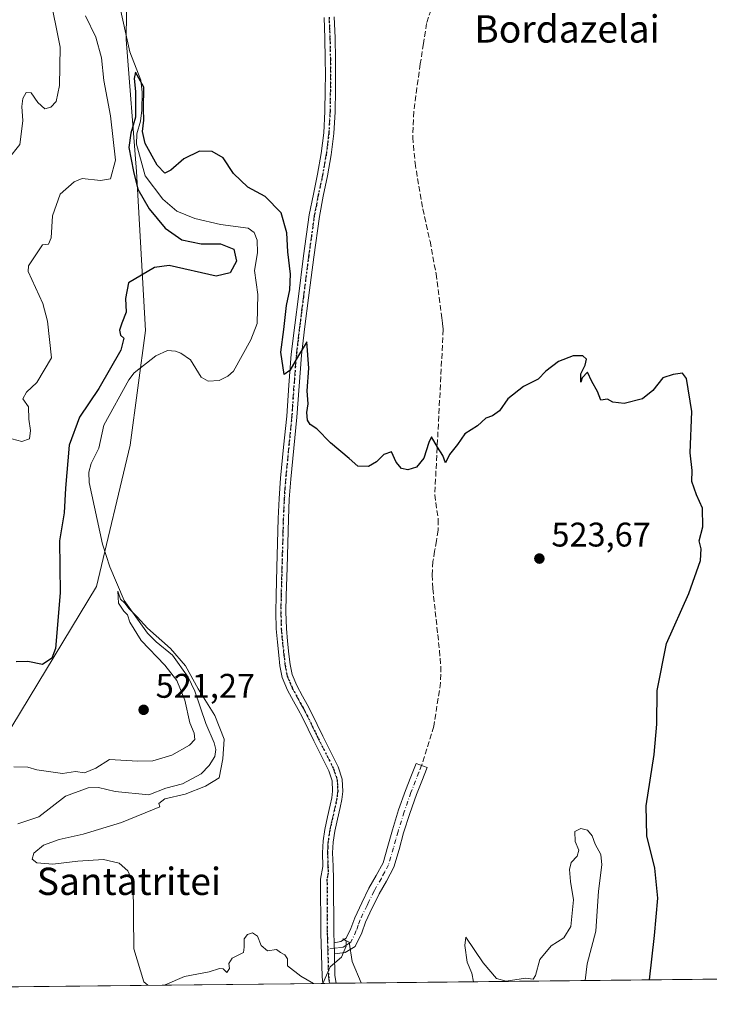
# Model space of a CAD drawing. Units: metres. Extents: x 573091 to 576517, y 4751955 to 4754305.
# Drawn here: x 573591 to 573793, y 4751955 to 4752244 of the extents above; entities that cross this region are included whole.
import ezdxf
from ezdxf.enums import TextEntityAlignment as Align

# ---------------------------------------------------------------- set-up
doc = ezdxf.new("R2010")
doc.units = ezdxf.units.M
doc.header["$MEASUREMENT"] = 0
for name, pattern in [('DGN Style 3', [2.307223458686699, 1.648016756204785, -0.6592067024819142]), ('DGN Style 4', [2.6384748266838614, 1.318413404963828, -0.6592067024819142, 0.001648016756204785, -0.6592067024819142]), ('DGN Style 5', [1.1536117293433497, 0.4944050268614355, -0.6592067024819142])]:
    doc.linetypes.add(name, pattern=pattern)
for name, color, linetype, lineweight in [('Arbolado forestal CxS', 92, 'Continuous', 0), ('Camino Cxs', 7, 'Continuous', 0), ('Camino eje', 30, 'DGN Style 4', 13), ('Comarca CxS', 21, 'Continuous', 0), ('Comunidad Autónoma CxS', 142, 'Continuous', 0), ('Corriente natural lineal', 142, 'Continuous', 13), ('Curva de nivel maestra', 30, 'Continuous', 30), ('Curva de nivel normal', 30, 'Continuous', 0), ('Espacio natural protegido CxS', 121, 'Continuous', 0), ('Municipio CxS', 4, 'Continuous', 0), ('Pista no pavimentada Cxs', 111, 'Continuous', 0), ('Pista no pavimentada eje', 91, 'DGN Style 4', 0), ('Provincia CxS', 1, 'Continuous', 0), ('Punto de cota en terreno', 7, 'Continuous', 0), ('Ruta', 7, 'DGN Style 5', 30), ('Rótulo de punto de cota en terreno', 7, 'Continuous', 0), ('Senda', 7, 'DGN Style 3', 0), ('Texto cartográfico', 7, 'Continuous', 0)]:
    doc.layers.add(name, color=color, linetype=linetype, lineweight=lineweight)
doc.styles.add('Style-Arial', font='txt')

# ---------------------------------------------------------------- blocks, each defined once
blk = doc.blocks.new('*U5')
at = {"layer": 'Arbolado forestal CxS', "color": 92, "linetype": 'Continuous', "lineweight": 0}
for points in [[(574923.2182999998, 4751974.609099999, 528.7409000000043), (573339.3441000005, 4751957.3814, 517.8123999999953)], [(573583.8728999998, 4752028.459100001, 521.2403999999951), (573613.6331000002, 4752077.405099999, 521.040599999993), (573623.4643000001, 4752118.8213, 522.8549999999959), (573627.9533000002, 4752152.483700001, 524.3874000000069), (573625.2987000003, 4752199.0701, 525.3438000000025), (573622.2578999996, 4752237.704700001, 525.6138999999966), (573623.3812999995, 4752325.225299999, 530.672900000005), (573611.0389, 4752354.3991, 535.3169000000053), (573606.4537000004, 4752429.4823, 532.3530000000028), (573598.9885, 4752479.3705, 534.0887999999978), (573583.8766999999, 4752529.622099999, 536.7397999999957)]]:
    blk.add_polyline3d(points, dxfattribs=at)
blk = doc.blocks.new('*U7')
at = {"layer": 'Municipio CxS', "color": 4, "linetype": 'Continuous', "lineweight": 0, "flags": 128}
blk.add_lwpolyline([(575611.4233020808, 4751982.094588815), (573339.1816357903, 4751957.379678681)], dxfattribs=at)
blk = doc.blocks.new('*U10')
at = {"layer": 'Espacio natural protegido CxS', "color": 121, "linetype": 'Continuous', "lineweight": 0, "flags": 128}
blk.add_lwpolyline([(575611.4233020808, 4751982.094588815), (573339.1816357903, 4751957.379678681), (573115.8000005564, 4751954.949982438), (573115.2108798058, 4752010.150525244), (573091.1100005567, 4754268.399982416), (575609.7307986841, 4754295.803835543)], dxfattribs=at)
blk = doc.blocks.new('5PATER')
at = {"layer": 'Punto de cota en terreno', "linetype": 'Continuous', "lineweight": 0}
h = blk.add_hatch(color=51, dxfattribs=at)
edge = h.paths.add_edge_path()
edge.add_ellipse((0, 0), major_axis=(-0.1095731443231308, -0.1110710700762829), ratio=0.9994222409660322, start_angle=0, end_angle=360)

msp = doc.modelspace()

# ---------------------------------------------------------------- linework, layer by layer
at = {"layer": 'Arbolado forestal CxS', "color": 92, "linetype": 'Continuous', "lineweight": 0, "extrusion": (0.01567493228233272, 0.0001706459447087882, 0.9998771261399603), "elevation": 10323.06578986435, "flags": 128}
msp.add_lwpolyline([(4745434.491416737, -625294.27730245), (4745434.491416737, -625292.3571527526)], dxfattribs=at)
at = {"layer": 'Arbolado forestal CxS', "color": 92, "linetype": 'Continuous', "lineweight": 0, "extrusion": (-0.03968848390662977, -0.0004316588428859681, 0.9992120084926105), "elevation": -24300.50717055044, "flags": 128}
msp.add_lwpolyline([(-4745440.979972692, 625064.3386651156), (-4745440.979972692, 624857.9055987131)], dxfattribs=at)
at = {"layer": 'Arbolado forestal CxS', "color": 92, "linetype": 'Continuous', "lineweight": 0, "extrusion": (-0.02740200461307958, -0.0002980656948473751, 0.9996244501311613), "elevation": -16616.78835702105, "flags": 128}
msp.add_lwpolyline([(-4745440.141735225, 625111.9515840829), (-4745440.141735224, 624989.2415441693)], dxfattribs=at)
at = {"layer": 'Arbolado forestal CxS', "color": 92, "linetype": 'Continuous', "lineweight": 0, "extrusion": (-0.007915892868011296, -8.61722802923163e-05, 0.9999686651162827), "elevation": -4430.90719295754, "flags": 128}
msp.add_lwpolyline([(573668.080963651, 4751960.743721849), (573666.1610034821, 4751960.722821849)], dxfattribs=at)
at = {"layer": 'Arbolado forestal CxS', "color": 92, "linetype": 'Continuous', "lineweight": 0}
msp.add_polyline3d([(573583.8766999999, 4752529.622099999, 536.7397999999957), (573598.9885, 4752479.3705, 534.0887999999978), (573606.4537000004, 4752429.4823, 532.3530000000028), (573611.0389, 4752354.3991, 535.3169000000053), (573623.3812999995, 4752325.225299999, 530.672900000005), (573622.2578999996, 4752237.704700001, 525.6138999999966), (573625.2987000003, 4752199.0701, 525.3438000000025), (573627.9533000002, 4752152.483700001, 524.3874000000069), (573623.4643000001, 4752118.8213, 522.8549999999959), (573613.6331000002, 4752077.405099999, 521.040599999993), (573583.8728999998, 4752028.459100001, 521.2403999999951)], dxfattribs=at)
msp.add_polyline3d([(573583.8766999999, 4752529.622099999, 536.7397999999957), (573598.9885, 4752479.3705, 534.0887999999978), (573606.4537000004, 4752429.4823, 532.3530000000028), (573611.0389, 4752354.3991, 535.3169000000053), (573623.3812999995, 4752325.225299999, 530.672900000005), (573622.2578999996, 4752237.704700001, 525.6138999999966), (573625.2987000003, 4752199.0701, 525.3438000000025), (573627.9533000002, 4752152.483700001, 524.3874000000069), (573623.4643000001, 4752118.8213, 522.8549999999959), (573613.6331000002, 4752077.405099999, 521.040599999993), (573583.8728999998, 4752028.459100001, 521.2403999999951)], dxfattribs=at)
at = {"layer": 'Camino Cxs', "color": 7, "linetype": 'Continuous', "lineweight": 0, "extrusion": (-0.001105156381826215, 0.03580706690776248, 0.9993581102832131), "elevation": 170044.1779551016, "flags": 128}
msp.add_lwpolyline([(-720006.255386525, -4728957.174062311), (-720006.255386525, -4728953.930437419)], dxfattribs=at)
at = {"layer": 'Camino Cxs', "color": 7, "linetype": 'Continuous', "lineweight": 0}
msp.add_polyline3d([(573683.3800999997, 4751969.7401, 524.4260000000068), (573683.2801000001, 4751972.9801, 524.3098000000027), (573685.3000999996, 4751973.360099999, 523.5004999999946), (573686.8601000002, 4751974.3201, 523.4233999999997), (573688.2200999996, 4751977.200099999, 525.1494999999995), (573689.3400999998, 4751980.340100001, 526.2611999999936), (573691.4101, 4751984.670100001, 525.4581000000035), (573693.5000999998, 4751988.9801, 524.9152999999933), (573695.6601, 4751992.6801, 525.9060000000027), (573697.6601, 4751996.460100001, 527.7915000000066), (573699.1101000002, 4752001.280099999, 529.0972000000038), (573700.4101, 4752006.130100001, 531.1533000000054), (573702.2401000002, 4752011.920100001, 535.0975999999937), (573704.2500999998, 4752017.6501, 535.3417000000045), (573705.8201000001, 4752021.620100001, 534.7544000000053), (573707.3800999997, 4752025.5801, 534.5875999999989), (573710.5800999999, 4752024.3201, 534.4639000000025), (573709.0100999996, 4752020.350099999, 533.8730999999971), (573707.4700999996, 4752016.450099999, 534.2498999999953), (573705.5000999998, 4752010.8301, 535.7168999999994), (573703.7100999998, 4752005.170100001, 533.0525999999954), (573702.4101, 4752000.340100001, 530.9253999999928), (573700.8501000004, 4751995.1601, 530.193499999994), (573698.6601, 4751991.0101, 527.5494999999937), (573696.5301000001, 4751987.360099999, 526.0475000000006), (573695.6401000004, 4751985.520099999, 525.485799999995), (573694.5000999998, 4751983.1801, 525.2214999999997), (573692.5100999996, 4751979.020099999, 524.7997999999934), (573691.4001000002, 4751975.890100001, 524.8430999999982), (573689.5301000001, 4751971.920100001, 524.1039000000019), (573686.5601000004, 4751970.100099999, 524.1208000000044)], close=True, dxfattribs=at)
msp.add_polyline3d([(573683.2801000001, 4751972.9801, 524.3098000000027), (573685.3000999996, 4751973.360099999, 523.5004999999946), (573686.8601000002, 4751974.3201, 523.4233999999997), (573688.2200999996, 4751977.200099999, 525.1494999999995), (573689.3400999998, 4751980.340100001, 526.2611999999936), (573691.4101, 4751984.670100001, 525.4581000000035), (573693.5000999998, 4751988.9801, 524.9152999999933), (573695.6601, 4751992.6801, 525.9060000000027), (573697.6601, 4751996.460100001, 527.7915000000066), (573699.1101000002, 4752001.280099999, 529.0972000000038), (573700.4101, 4752006.130100001, 531.1533000000054), (573702.2401000002, 4752011.920100001, 535.0975999999937), (573704.2500999998, 4752017.6501, 535.3417000000045), (573705.8201000001, 4752021.620100001, 534.7544000000053), (573707.3800999997, 4752025.5801, 534.5875999999989), (573710.5800999999, 4752024.3201, 534.4639000000025), (573709.0100999996, 4752020.350099999, 533.8730999999971), (573707.4700999996, 4752016.450099999, 534.2498999999953), (573705.5000999998, 4752010.8301, 535.7168999999994), (573703.7100999998, 4752005.170100001, 533.0525999999954), (573702.4101, 4752000.340100001, 530.9253999999928), (573700.8501000004, 4751995.1601, 530.193499999994), (573698.6601, 4751991.0101, 527.5494999999937), (573696.5301000001, 4751987.360099999, 526.0475000000006), (573695.6401000004, 4751985.520099999, 525.485799999995), (573694.5000999998, 4751983.1801, 525.2214999999997), (573692.5100999996, 4751979.020099999, 524.7997999999934), (573691.4001000002, 4751975.890100001, 524.8430999999982), (573689.5301000001, 4751971.920100001, 524.1039000000019), (573686.5601000004, 4751970.100099999, 524.1208000000044), (573683.3800999997, 4751969.7401, 524.4260000000068)], dxfattribs=at)
at = {"layer": 'Camino eje', "color": 30, "linetype": 'DGN Style 4', "lineweight": 13}
msp.add_polyline3d([(573708.9801000003, 4752024.950099999, 534.5454999999929), (573708.2001, 4752022.970100001, 534.2140000000073), (573705.8601000002, 4752017.050100001, 534.6505000000034), (573703.8701, 4752011.3751, 535.3178000000044), (573702.0601000004, 4752005.6501, 532.100099999996), (573701.4101, 4752003.225099999, 530.5152999999991), (573700.7600999996, 4752000.8101, 529.9824999999983), (573699.2550999997, 4751995.8101, 528.885500000004), (573698.1601, 4751993.735099999, 527.3352000000014), (573697.1601, 4751991.845100001, 526.1396999999997), (573695.0151000004, 4751988.170100001, 525.4397000000026), (573693.5251000002, 4751985.095100001, 524.9973000000027), (573692.9550999999, 4751983.925100001, 525.0602999999974), (573690.9250999996, 4751979.6801, 525.4435999999987), (573690.3651000002, 4751978.110099999, 525.1407999999938), (573689.8101000004, 4751976.545100001, 524.799199999994), (573688.1951000001, 4751973.120100001, 522.8654999999999), (573686.7100999998, 4751972.210100001, 522.6119999999937), (573685.9301000005, 4751971.7301, 523.2600999999995), (573684.3400999998, 4751971.550100001, 523.934699999998), (573683.3300999999, 4751971.360099999, 524.3123999999953), (573681.4335000003, 4751971.090100001, 526.0595999999932)], dxfattribs=at)
at = {"layer": 'Comarca CxS', "color": 21, "linetype": 'Continuous', "lineweight": 0, "flags": 128}
msp.add_lwpolyline([(573339.1816357903, 4751957.379678681), (573115.8000005564, 4751954.949982438), (573115.2108798058, 4752010.150525244), (573091.1100005567, 4754268.399982416), (575609.7307986841, 4754295.803835543), (575907.327225576, 4754299.041922223), (576370.4078927425, 4754304.080493291), (576461.3697049312, 4754305.070113378), (576490.7700005822, 4754305.389982417), (576494.9669000009, 4753929.352999999), (576495.0561344074, 4753921.356043798), (576502.2869530686, 4753273.480852828), (576511.4199498245, 4752455.172125239), (576514.7582000007, 4752156.064700001), (576516.5900005831, 4751991.939982438), (576301.9573534052, 4751989.605461822), (576163.9286486637, 4751988.104125649), (575611.4233020808, 4751982.094588815)], close=True, dxfattribs=at)
at = {"layer": 'Comunidad Autónoma CxS', "color": 142, "linetype": 'Continuous', "lineweight": 0, "flags": 128}
msp.add_lwpolyline([(573339.1816357903, 4751957.379678681), (573115.8000005564, 4751954.949982438), (573115.2108798058, 4752010.150525244), (573091.1100005567, 4754268.399982416), (575609.7307986841, 4754295.803835543), (575907.327225576, 4754299.041922223), (576370.4078927425, 4754304.080493291), (576461.3697049312, 4754305.070113378), (576490.7700005822, 4754305.389982417), (576494.9669000009, 4753929.352999999), (576495.0561344074, 4753921.356043798), (576502.2869530686, 4753273.480852828), (576511.4199498245, 4752455.172125239), (576514.7582000007, 4752156.064700001), (576516.5900005831, 4751991.939982438), (576301.9573534052, 4751989.605461822), (576163.9286486637, 4751988.104125649), (575611.4233020808, 4751982.094588815)], close=True, dxfattribs=at)
at = {"layer": 'Corriente natural lineal', "color": 142, "linetype": 'Continuous', "lineweight": 13}
msp.add_polyline3d([(573620.1852000002, 4752248.6799, 525.9719999999943), (573623.4190999996, 4752234.170499999, 525.6257999999943), (573626.6168000001, 4752225.821900001, 525.531099999993), (573626.9961999999, 4752222.309, 525.6877999999997), (573626.9259000003, 4752217.039200001, 525.8883999999962), (573626.5160999997, 4752213.847899999, 525.7817000000068), (573625.466, 4752210.1248, 525.8986000000004), (573625.2816000005, 4752207.024900001, 525.6665000000066), (573627.8302999996, 4752197.749700001, 523.8407000000007), (573633.0552000003, 4752190.994200001, 523.7774000000063), (573637.1591999996, 4752187.477, 523.667300000001), (573642.4249999998, 4752185.237600001, 523.7688999999956), (573649.9363000002, 4752183.511, 523.5384999999952), (573658.0914000003, 4752182.428099999, 523.1505000000034), (573659.8032000001, 4752181.205800001, 523.3267000000051), (573660.7669000002, 4752178.934, 523.426099999997), (573660.8591, 4752175.2249, 523.4333000000044), (573659.9220000004, 4752170.062799999, 523.4484999999986), (573660.9704, 4752162.960899999, 523.3442000000068), (573660.7204, 4752154.4562, 523.0553000000073), (573658.8657999998, 4752149.6842, 522.8459000000003), (573653.7966, 4752140.561699999, 522.6199000000051), (573652.1131999996, 4752139.087099999, 522.4673999999941), (573649.5805000003, 4752137.8168, 522.4097000000038), (573646.3136, 4752137.568499999, 522.2670999999973), (573644.3228000002, 4752138.7829, 522.0816999999952), (573641.1969, 4752143.875499999, 522.0337000000001), (573638.3222000003, 4752145.761600001, 522.2614999999934), (573636.7766000004, 4752146.384, 522.3931000000011), (573634.4512999998, 4752146.543099999, 522.5632000000041), (573631.0450999998, 4752145.015000001, 522.5326999999961), (573624.6573999999, 4752140.015000001, 522.4615999999951), (573623.0674999999, 4752137.961800001, 522.0252999999939), (573615.7538000002, 4752124.686799999, 521.9584999999934), (573614.3097000001, 4752117.9298, 521.133600000001), (573612.0675999997, 4752113.483300001, 521.4569000000047), (573611.3447000004, 4752110.9122, 521.7272999999988), (573611.4253000002, 4752107.8497, 521.5154999999941), (573615.3926999997, 4752089.832599999, 520.8368000000046), (573617.5305000005, 4752083.219900001, 520.2559000000037), (573621.6775000002, 4752073.2751, 520.5540000000037), (573628.551, 4752063.759299999, 520.158500000005), (573631.0915999999, 4752061.1601, 520.1999000000069), (573635.9265000002, 4752057.307600001, 520.1438000000053), (573640.5344000002, 4752050.819800001, 520.1520000000019), (573642.4785000002, 4752046.784, 519.6842999999935), (573645.6994000003, 4752037.213099999, 519.6828999999998), (573648.1382999998, 4752031.5548, 519.4826999999932), (573648.5614999998, 4752029.676999999, 519.7001000000018), (573648.2857999997, 4752027.626399999, 519.7069000000047), (573646.6697000006, 4752024.9616, 519.3058000000019), (573644.3198999995, 4752022.4913, 519.0806000000011), (573638.8228000002, 4752019.542500001, 518.860799999995), (573633.9604000002, 4752018.349099999, 518.7299999999959), (573628.9452000001, 4752016.3279, 518.5840000000027), (573619.1157000001, 4752017.285599999, 518.4128000000055), (573614.1812000005, 4752018.473400001, 518.4713999999949), (573611.1944000004, 4752018.379799999, 518.5063999999984), (573604.5257000001, 4752015.925600001, 518.1774000000005), (573596.6475999998, 4752009.8577, 517.5424999999959), (573590.5361000003, 4752007.832000001, 517.4146999999939)], dxfattribs=at)
at = {"layer": 'Curva de nivel maestra', "color": 30, "linetype": 'Continuous', "lineweight": 30, "elevation": 525, "flags": 128}
for points in [[(573775.8622000003, 4751962.129600001), (573777.2999999998, 4751975.0701), (573778.2800000003, 4751986.0701), (573777.4100000003, 4751994.870100001), (573775.0800000001, 4752004.350099999), (573774.8399999999, 4752013.130100001), (573777.1900000004, 4752028.140100001), (573777.9600000001, 4752037.040100001), (573778.04, 4752046.940099999), (573780.7999999998, 4752060.710100001), (573787.3300000001, 4752075.4101), (573790.7800000003, 4752085.0801), (573791.0199999996, 4752088.4301), (573790.4400000004, 4752090.8301), (573791.5199999996, 4752094.880100001), (573791.4199999999, 4752100.370100001), (573789.6100000005, 4752104.3101), (573788.2199999997, 4752108.170100001), (573788.3799999999, 4752111.420100001), (573787.7800000003, 4752116.5801), (573788.2400000002, 4752128.7401), (573786.7400000002, 4752138.4301), (573785.5499999998, 4752139.9801), (573782.7599999999, 4752139.540100001), (573779.7400000002, 4752138.540100001), (573776.7999999998, 4752134.9001), (573773.7999999998, 4752132.450099999), (573768.4100000003, 4752131.050100001), (573765.0599999996, 4752131.4301), (573763.5, 4752132.300100001), (573761.5300000003, 4752132.040100001), (573760.5599999996, 4752134.550100001), (573758.9000000004, 4752137.4901), (573757.5999999996, 4752140.2501), (573756.1200000001, 4752138.5801), (573755.7199999997, 4752137.340100001), (573755.7400000002, 4752139.780099999), (573756.9900000002, 4752142.300100001), (573757.3499999996, 4752144.0601), (573756.2400000002, 4752145.0101), (573753.4400000004, 4752145.0001), (573749.0999999996, 4752143.340100001), (573745.4500000002, 4752140.5601), (573743.1799999997, 4752138.2301), (573738.9000000004, 4752136.030099999), (573734.3200000003, 4752132.4101), (573731.79, 4752128.880100001), (573729.79, 4752127.420100001), (573727.79, 4752126.7301), (573725.3399999999, 4752124.540100001), (573721.6799999997, 4752122.1501), (573719.5300000003, 4752119.030099999), (573717.2000000002, 4752116.1501), (573715.9400000004, 4752113.700099999), (573715.2300000004, 4752115.850099999), (573713.6500000004, 4752118.270099999), (573711.8600000005, 4752121.2501), (573711.0499999998, 4752119.5801), (573709.6399999997, 4752115.030099999), (573707.4500000002, 4752112.4001), (573704.9800000004, 4752111.600099999), (573703.04, 4752111.9901), (573701.5099999999, 4752113.870100001), (573700.1799999997, 4752116.880100001), (573697.9000000004, 4752116.140100001), (573695.79, 4752114.0001), (573693.4400000004, 4752112.5701), (573690.2199999997, 4752112.6801), (573687.7199999997, 4752114.920100001), (573682.29, 4752119.5001), (573678.25, 4752123.6601), (573676.3099999996, 4752124.920100001), (573675.4600000001, 4752126.200099999), (573675.29, 4752128.390100001), (573675.7199999997, 4752130.920100001), (573675.3600000005, 4752134.790100001), (573675.8499999996, 4752141.420100001), (573675.3200000003, 4752149.130100001), (573672.8200000003, 4752145.090100001), (573670.29, 4752140.7301), (573668.7000000002, 4752139.550100001), (573667.6299999999, 4752146.0701), (573668.5899999999, 4752152.7401), (573669.3600000005, 4752159.7401), (573670.3099999996, 4752164.4101), (573670.5099999999, 4752169.0101), (573669.7000000002, 4752175.5101), (573669.3899999997, 4752181.100099999), (573667.7800000003, 4752186.960100001), (573663.0899999999, 4752191.710100001), (573657.9699999997, 4752194.5101), (573653.8300000001, 4752198.450099999), (573650.7400000002, 4752203.030099999), (573647.5, 4752204.890100001), (573643.79, 4752205.0601), (573639.2400000002, 4752202.7501), (573635.3899999997, 4752199.4301), (573633.6100000005, 4752198.520099999), (573631.3499999996, 4752200.890100001), (573627.8700000001, 4752207.280099999), (573627.0499999998, 4752210.7401), (573627.4600000001, 4752214.0801), (573627.3899999997, 4752217.4101), (573627.4900000002, 4752223.800100001), (573625.04, 4752228.140100001), (573624.6900000004, 4752226.300100001), (573625.04, 4752222.540100001), (573624.9900000002, 4752214.9801), (573623.7100000001, 4752210.3301), (573623.0499999998, 4752206.0801), (573624.4800000004, 4752199.100099999), (573625.75, 4752193.9001), (573629.0199999996, 4752188.120100001), (573633.7800000003, 4752182.4801), (573638.6399999997, 4752179.0001), (573644.3399999999, 4752177.9001), (573650, 4752177.8101), (573653.8799999999, 4752176.3201), (573654.7100000001, 4752172.790100001), (573652.7800000003, 4752169.380100001), (573648.6600000003, 4752168.390100001), (573634.8799999999, 4752171.5001), (573630.5800000001, 4752170.960100001), (573622.9500000002, 4752166.4101), (573622.0800000001, 4752161.800100001), (573622.2800000003, 4752157.850099999), (573621.0300000003, 4752154.630100001), (573620.3700000001, 4752152.5001), (573620.5899999999, 4752151.120100001), (573621.6100000005, 4752150.2301), (573620.7000000002, 4752146.640100001), (573614.2400000002, 4752135.450099999), (573608.6399999997, 4752127.0001), (573605.5999999996, 4752118.8101), (573604.4800000004, 4752106.220100001), (573604.1500000004, 4752098.9901), (573602.7300000004, 4752090.8301), (573602.9800000004, 4752075.520099999), (573601.5300000003, 4752059.2401), (573600.4500000002, 4752056.390100001), (573597.7300000004, 4752054.540100001), (573593.4400000004, 4752055.450099999), (573590.04, 4752055.300100001)], [(573775.8622000003, 4751962.1294), (573775.8622000003, 4751962.129600001)]]:
    msp.add_lwpolyline(points, dxfattribs=at)
at = {"layer": 'Curva de nivel normal', "color": 30, "linetype": 'Continuous', "lineweight": 0, "flags": 128}
for points, elevation in [([(573587.6799999997, 4752202.630000001), (573591.0800000001, 4752206.980000001), (573591.9500000002, 4752213.930000001), (573591.7000000002, 4752218.140000001), (573591.9400000004, 4752220.470000001), (573592.9500000002, 4752222.17), (573594.3799999999, 4752222.16), (573596.3499999996, 4752219.310000001), (573598.4199999999, 4752217.430000001), (573600.1699999999, 4752217.949999999), (573601.7800000003, 4752219.619999999), (573602.6900000004, 4752224.27), (573602.9000000004, 4752235.539999999), (573599.8200000003, 4752251.119999999)], 535), ([(573588.7699999996, 4752120.65), (573591.6399999997, 4752119.92), (573593.9400000004, 4752120.699999999), (573594.2100000001, 4752123.140000001), (573593.7000000002, 4752126.51), (573593.6399999997, 4752130.08), (573592.0199999996, 4752132.41), (573593.0700000003, 4752134.41), (573596.0499999998, 4752137.220000001), (573600.4299999997, 4752144.41), (573599.1799999997, 4752155.180000001), (573597.8099999996, 4752160.4), (573593.5599999996, 4752169.699999999), (573593.6299999999, 4752171.359999999), (573595.4500000002, 4752174), (573597.7800000003, 4752177.52), (573599.54, 4752177.800000001), (573600.2599999999, 4752179.59), (573600.6399999997, 4752186.08), (573602.9000000004, 4752192.42), (573607.0599999996, 4752196.02), (573609.3899999997, 4752197.02), (573614.7800000003, 4752196.390000001), (573617.7000000002, 4752196.91), (573619.1200000001, 4752202.33), (573617.7199999997, 4752215.4), (573615.75, 4752225.74), (573615.0499999998, 4752232.41), (573613.3499999996, 4752238.470000001), (573610.4000000004, 4752244.720000001)], 530), ([(573589.3099999996, 4752024.51), (573593.4500000002, 4752024.460000001), (573596.1100000005, 4752023.689999999), (573603.5999999996, 4752022.58), (573607.3899999997, 4752023.199999999), (573610.0499999998, 4752022.779999999), (573613.4299999997, 4752024.140000001), (573617.3600000005, 4752026.710000001), (573625.7199999997, 4752026.220000001), (573630.1399999997, 4752026.289999999), (573635.7300000004, 4752027.930000001), (573640.9199999999, 4752030.859999999), (573642.4199999999, 4752032.560000001), (573642.2699999996, 4752034.41), (573641.0199999996, 4752037.41), (573639.4600000001, 4752044.08), (573637.1200000001, 4752049.9), (573633.6100000005, 4752054.350000001), (573626.6600000003, 4752061.619999999), (573623.3700000001, 4752066.99), (573622.6399999997, 4752069.15), (573621.6200000001, 4752070.140000001), (573620.0300000003, 4752072.539999999), (573619.8300000001, 4752076.08), (573620.6399999997, 4752073.67), (573621.9000000004, 4752072.52), (573623.0599999996, 4752071.01), (573625.54, 4752068.49), (573628.5499999998, 4752065.17), (573635.29, 4752059.279999999), (573639.7100000001, 4752054.180000001), (573643.4100000003, 4752047.4), (573648.3300000001, 4752039.619999999), (573651.0800000001, 4752032.699999999), (573650.6699999999, 4752026.869999999), (573649.5700000003, 4752021.32), (573645.54, 4752018.890000001), (573639.6299999999, 4752016.539999999), (573633.6299999999, 4752015.199999999), (573631.8700000001, 4752013.850000001), (573632.2000000002, 4752012.810000001), (573620.9299999997, 4752008.199999999), (573609.7100000001, 4752004.82), (573602.6399999997, 4752003.279999999), (573598.04, 4752001.640000001), (573595.2400000002, 4751999.210000001), (573594.7400000002, 4751997.51), (573596.0999999996, 4751996.449999999), (573600.79, 4751995.980000001), (573608.0899999999, 4751996.859999999), (573615.6799999997, 4751997.4), (573620.2400000002, 4751996.279999999), (573622.8200000003, 4751994.08), (573624.3099999996, 4751990.539999999), (573624.5800000001, 4751971.189999999), (573627.4699999997, 4751961.49), (573628.6347000003, 4751960.528100001)], 520), ([(573724.1875, 4751961.567399999), (573723.7199999997, 4751964.119999999), (573722.3200000003, 4751967.300000001), (573721.6100000005, 4751972.199999999), (573721.9299999997, 4751974.619999999), (573727.0499999998, 4751967.08), (573730.9199999999, 4751962.529999999), (573733.8300000001, 4751961.779999999), (573739.4199999999, 4751962.65), (573741.6699999999, 4751962.34), (573742.4299999997, 4751963.359999999), (573743.6799999997, 4751968.07), (573746.9900000002, 4751972.07), (573750.6600000003, 4751974.4), (573752.7199999997, 4751977.76), (573753.5, 4751985.600000001), (573752.6600000003, 4751990.939999999), (573752.3600000005, 4751994.51), (573752.9000000004, 4751996.480000001), (573754.6399999997, 4751998.34), (573755.0800000001, 4752000.16), (573754.0700000003, 4752002.680000001), (573753.9600000001, 4752005.619999999), (573755.7199999997, 4752006.529999999), (573757.5999999996, 4752006), (573759.0599999996, 4752004.33), (573759.9100000003, 4752001.930000001), (573761.5899999999, 4751998.869999999), (573761.8799999999, 4751995.82), (573760.8399999999, 4751988.119999999), (573760.0700000003, 4751976.350000001), (573757.5499999998, 4751966.84), (573756.9178999999, 4751961.923400001)], 520), ([(573633.4282999998, 4751960.580200001), (573633.6900000004, 4751960.630000001), (573639.4500000002, 4751963.060000001), (573646.6299999999, 4751964.460000001), (573649.6500000004, 4751965.470000001), (573650.7400000002, 4751965.380000001), (573651.8200000003, 4751964.24), (573652.5700000003, 4751965.430000001), (573652.4199999999, 4751966.91), (573653.3700000001, 4751968.460000001), (573656.75, 4751970.15), (573656.9500000002, 4751971.710000001), (573656.9600000001, 4751974.100000001), (573657.9000000004, 4751975.460000001), (573659.3899999997, 4751975.859999999), (573660.7800000003, 4751974.960000001), (573661.9100000003, 4751972.140000001), (573663.7599999999, 4751970.600000001), (573666.4500000002, 4751971.060000001), (573667.54, 4751970.15), (573668.8600000005, 4751969.470000001), (573669.6600000003, 4751968.27), (573669.6399999997, 4751966.26), (573673.5899999999, 4751963.199999999), (573677.2351000002, 4751961.056700001)], 520), ([(573679.9815999996, 4751961.0866), (573682.1600000003, 4751965.960000001), (573685.4600000001, 4751968.810000001), (573686.8799999999, 4751971.949999999), (573686.8099999996, 4751973.550000001), (573685.9000000004, 4751974.180000001), (573687.7100000001, 4751973.210000001), (573688.6200000001, 4751967.460000001), (573691.1972000003, 4751961.2086)], 520)]:
    msp.add_lwpolyline(points, dxfattribs=dict(at, elevation=elevation))
at = {"layer": 'Pista no pavimentada Cxs', "color": 111, "linetype": 'Continuous', "lineweight": 0, "extrusion": (-0.001105156381826215, 0.03580706690776248, 0.9993581102832131), "elevation": 170044.1779551016, "flags": 128}
msp.add_lwpolyline([(-720006.255386525, -4728957.174062311), (-720006.255386525, -4728953.930437419)], dxfattribs=at)
at = {"layer": 'Pista no pavimentada Cxs', "color": 111, "linetype": 'Continuous', "lineweight": 0, "extrusion": (0.6248634235703358, 0.06885838854993394, 0.7776915996783467), "elevation": 686094.5813708755, "flags": 128}
msp.add_lwpolyline([(4660539.051193276, -847926.4615328771), (4660532.709745192, -847925.7958163859), (4660530.439219375, -847925.8623084992)], dxfattribs=at)
at = {"layer": 'Pista no pavimentada Cxs', "color": 111, "linetype": 'Continuous', "lineweight": 0, "extrusion": (0.2375704172658652, 0.002592442337931219, 0.9713668596791057), "elevation": 149119.2752158202, "flags": 128}
msp.add_lwpolyline([(4745418.381727772, -607466.7411206082), (4745418.381727773, -607462.788001796)], dxfattribs=at)
at = {"layer": 'Pista no pavimentada Cxs', "color": 111, "linetype": 'Continuous', "lineweight": 0}
for points in [[(573683.3201000001, 4752244.4001, 535.469299999997), (573683.5701000001, 4752238.190099999, 533.3962000000029), (573683.7100999998, 4752231.9801, 536.0825000000041), (573683.7301000003, 4752227.470100001, 537.8993999999948), (573683.7100999998, 4752222.960100001, 540.127800000002), (573683.6001000004, 4752216.550100001, 539.3790000000008), (573683.2600999996, 4752210.1601, 538.1211000000039), (573682.4901000002, 4752203.9301, 536.5853000000062), (573681.4001000002, 4752197.7401, 533.8090999999986), (573680.1300999997, 4752191.8301, 530.665599999993), (573678.9700999996, 4752185.9001, 530.0687000000034), (573677.3201000001, 4752173.9801, 530.105899999995), (573675.7701000003, 4752162.030099999, 536.1873999999953), (573674.7100999998, 4752153.6601, 534.4020000000019), (573673.7200999996, 4752145.2601, 535.4098999999987), (573673.0100999996, 4752136.1801, 534.892200000002), (573672.3800999997, 4752127.090100001, 534.9805000000051), (573671.4700999996, 4752118.0001, 529.2997000000032), (573670.5900999998, 4752108.9101, 531.4826999999932), (573670.1601, 4752103.0601, 529.3665999999939), (573669.8800999997, 4752097.200099999, 532.3181000000042), (573669.5000999998, 4752082.9301, 532.7467000000033), (573669.2401000002, 4752074.7401, 534.6260000000038), (573669.1801000005, 4752069.940099999, 535.4465999999958), (573669.3101000004, 4752065.140100001, 535.8013000000064), (573669.6300999997, 4752061.350099999, 537.1527999999962), (573670.0701000001, 4752057.5801, 538.4216000000015), (573670.3800999997, 4752054.590100001, 538.7171999999991), (573670.9700999996, 4752051.630100001, 538.9670000000042), (573672.3501000004, 4752048.350099999, 539.3937000000005), (573674.0401, 4752045.2301, 538.6643999999942), (573675.3701, 4752042.8101, 538.4949999999953), (573676.6700999998, 4752040.370100001, 537.7342000000062), (573678.3400999998, 4752036.950099999, 535.9956999999995), (573679.9901000002, 4752033.520099999, 536.7375000000029), (573684.5401, 4752024.5601, 533.258799999996), (573685.6901000004, 4752020.9801, 532.4752000000008), (573685.8800999997, 4752017.3301, 530.6478000000062), (573685.5701000001, 4752015.0001, 529.6367000000029), (573685.1101000002, 4752012.6601, 529.1306999999942), (573684.2901, 4752009.190099999, 529.5097999999998), (573683.5100999996, 4752005.6801, 531.3171000000002), (573683.0201000003, 4752002.520099999, 533.9312000000064), (573682.8701, 4751999.350099999, 534.8727000000072), (573683.0000999998, 4751995.4801, 533.361699999994), (573683.1201, 4751991.620100001, 529.1830999999949), (573683.2001, 4751975.860099999, 524.6217000000033), (573683.2801000001, 4751972.9801, 524.3098000000027), (573683.3800999997, 4751969.7401, 524.4260000000068), (573683.5601000004, 4751963.380100001, 524.8445000000065), (573683.8602, 4751961.1292, 524.8028000000049), (573680.0204999996, 4751961.0869, 525.7418999999937), (573680.0201000003, 4751961.090100001, 525.7425999999978), (573679.7600999996, 4751963.0801, 526.2544000000053), (573679.3901000004, 4751975.800100001, 528.3224000000046), (573679.3101000004, 4751991.600099999, 528.2802999999985), (573680.0100999996, 4751995.390100001, 532.738599999997), (573679.8800999997, 4751999.370100001, 535.1212999999989), (573680.0500999996, 4752002.8201, 534.9618000000046), (573680.5800999999, 4752006.2301, 533.4066000000021), (573681.3800999997, 4752009.860099999, 531.9244000000035), (573682.1901000004, 4752013.290100001, 530.8515999999945), (573682.6201, 4752015.4901, 529.4572999999946), (573682.8800999997, 4752017.450099999, 528.690300000002), (573682.7301000003, 4752020.440099999, 529.5387000000047), (573681.7701000003, 4752023.420100001, 530.7621000000072), (573679.6001000004, 4752027.700099999, 532.9704000000056), (573677.3201000001, 4752032.190099999, 535.8322999999946), (573675.6501000002, 4752035.640100001, 536.1285999999964), (573674.0000999998, 4752039.0101, 536.1925000000047), (573672.7401000002, 4752041.390100001, 536.2927999999956), (573671.4200999998, 4752043.8101, 537.1040999999968), (573669.6601, 4752047.0601, 538.7066000000051), (573668.1001000004, 4752050.7501, 538.8497000000061), (573667.4200999998, 4752054.1501, 538.9103000000032), (573667.1001000004, 4752057.2601, 538.8252999999969), (573666.6601, 4752061.050100001, 536.7393000000011), (573666.3201000001, 4752064.970100001, 534.7118999999948), (573666.1901000004, 4752069.920100001, 534.2921999999963), (573666.2600999996, 4752074.800100001, 533.6925000000047), (573666.3901000004, 4752078.9301, 532.2146999999968), (573666.5100999996, 4752083.0101, 533.2694000000047), (573666.7001, 4752090.140100001, 538.3600000000006), (573666.9001000002, 4752097.3101, 535.8656000000046), (573667.1801000005, 4752103.2401, 531.8879000000015), (573667.6101000002, 4752109.1601, 531.7684000000008), (573668.5000999998, 4752118.290100001, 528.3133999999991), (573669.4001000002, 4752127.340100001, 535.9658000000054), (573670.0301000001, 4752136.4001, 535.005999999994), (573670.7500999998, 4752145.550100001, 535.3610999999946), (573671.7401000002, 4752154.020099999, 534.9934999999969), (573672.8101000004, 4752162.4101, 537.3004999999976), (573674.3601000002, 4752174.380100001, 533.6313999999984), (573676.0201000003, 4752186.4001, 532.4394999999931), (573677.2100999998, 4752192.4301, 530.2265999999945), (573678.4700999996, 4752198.3101, 535.4449000000022), (573679.5401, 4752204.370100001, 537.1630000000005), (573680.2801000001, 4752210.420100001, 536.3916000000027), (573680.6101000002, 4752216.6601, 538.0109999999986), (573680.7200999996, 4752222.9901, 539.531099999993), (573680.7500999998, 4752227.470100001, 536.3834999999963), (573680.7200999996, 4752231.940099999, 533.7219999999943), (573680.5800999999, 4752238.100099999, 532.1627000000008), (573680.3400999998, 4752244.2301, 534.3758999999991)], [(573680.0204999996, 4751961.086999999, 525.7418999999937), (573680.0201000003, 4751961.090100001, 525.7425999999978), (573679.7600999996, 4751963.0801, 526.2544000000053), (573679.3901000004, 4751975.800100001, 528.3224000000046), (573679.3101000004, 4751991.600099999, 528.2802999999985), (573680.0100999996, 4751995.390100001, 532.738599999997), (573679.8800999997, 4751999.370100001, 535.1212999999989), (573680.0500999996, 4752002.8201, 534.9618000000046), (573680.5800999999, 4752006.2301, 533.4066000000021), (573681.3800999997, 4752009.860099999, 531.9244000000035), (573682.1901000004, 4752013.290100001, 530.8515999999945), (573682.6201, 4752015.4901, 529.4572999999946), (573682.8800999997, 4752017.450099999, 528.690300000002), (573682.7301000003, 4752020.440099999, 529.5387000000047), (573681.7701000003, 4752023.420100001, 530.7621000000072), (573679.6001000004, 4752027.700099999, 532.9704000000056), (573677.3201000001, 4752032.190099999, 535.8322999999946), (573675.6501000002, 4752035.640100001, 536.1285999999964), (573674.0000999998, 4752039.0101, 536.1925000000047), (573672.7401000002, 4752041.390100001, 536.2927999999956), (573671.4200999998, 4752043.8101, 537.1040999999968), (573669.6601, 4752047.0601, 538.7066000000051), (573668.1001000004, 4752050.7501, 538.8497000000061), (573667.4200999998, 4752054.1501, 538.9103000000032), (573667.1001000004, 4752057.2601, 538.8252999999969), (573666.6601, 4752061.050100001, 536.7393000000011), (573666.3201000001, 4752064.970100001, 534.7118999999948), (573666.1901000004, 4752069.920100001, 534.2921999999963), (573666.2600999996, 4752074.800100001, 533.6925000000047), (573666.3901000004, 4752078.9301, 532.2146999999968), (573666.5100999996, 4752083.0101, 533.2694000000047), (573666.7001, 4752090.140100001, 538.3600000000006), (573666.9001000002, 4752097.3101, 535.8656000000046), (573667.1801000005, 4752103.2401, 531.8879000000015), (573667.6101000002, 4752109.1601, 531.7684000000008), (573668.5000999998, 4752118.290100001, 528.3133999999991), (573669.4001000002, 4752127.340100001, 535.9658000000054), (573670.0301000001, 4752136.4001, 535.005999999994), (573670.7500999998, 4752145.550100001, 535.3610999999946), (573671.7401000002, 4752154.020099999, 534.9934999999969), (573672.8101000004, 4752162.4101, 537.3004999999976), (573674.3601000002, 4752174.380100001, 533.6313999999984), (573676.0201000003, 4752186.4001, 532.4394999999931), (573677.2100999998, 4752192.4301, 530.2265999999945), (573678.4700999996, 4752198.3101, 535.4449000000022), (573679.5401, 4752204.370100001, 537.1630000000005), (573680.2801000001, 4752210.420100001, 536.3916000000027), (573680.6101000002, 4752216.6601, 538.0109999999986), (573680.7200999996, 4752222.9901, 539.531099999993), (573680.7500999998, 4752227.470100001, 536.3834999999963), (573680.7200999996, 4752231.940099999, 533.7219999999943), (573680.5800999999, 4752238.100099999, 532.1627000000008), (573680.3400999998, 4752244.2301, 534.3758999999991)], [(573683.3201000001, 4752244.4001, 535.469299999997), (573683.5701000001, 4752238.190099999, 533.3962000000029), (573683.7100999998, 4752231.9801, 536.0825000000041), (573683.7301000003, 4752227.470100001, 537.8993999999948), (573683.7100999998, 4752222.960100001, 540.127800000002), (573683.6001000004, 4752216.550100001, 539.3790000000008), (573683.2600999996, 4752210.1601, 538.1211000000039), (573682.4901000002, 4752203.9301, 536.5853000000062), (573681.4001000002, 4752197.7401, 533.8090999999986), (573680.1300999997, 4752191.8301, 530.665599999993), (573678.9700999996, 4752185.9001, 530.0687000000034), (573677.3201000001, 4752173.9801, 530.105899999995), (573675.7701000003, 4752162.030099999, 536.1873999999953), (573674.7100999998, 4752153.6601, 534.4020000000019), (573673.7200999996, 4752145.2601, 535.4098999999987), (573673.0100999996, 4752136.1801, 534.892200000002), (573672.3800999997, 4752127.090100001, 534.9805000000051), (573671.4700999996, 4752118.0001, 529.2997000000032), (573670.5900999998, 4752108.9101, 531.4826999999932), (573670.1601, 4752103.0601, 529.3665999999939), (573669.8800999997, 4752097.200099999, 532.3181000000042), (573669.5000999998, 4752082.9301, 532.7467000000033), (573669.2401000002, 4752074.7401, 534.6260000000038), (573669.1801000005, 4752069.940099999, 535.4465999999958), (573669.3101000004, 4752065.140100001, 535.8013000000064), (573669.6300999997, 4752061.350099999, 537.1527999999962), (573670.0701000001, 4752057.5801, 538.4216000000015), (573670.3800999997, 4752054.590100001, 538.7171999999991), (573670.9700999996, 4752051.630100001, 538.9670000000042), (573672.3501000004, 4752048.350099999, 539.3937000000005), (573674.0401, 4752045.2301, 538.6643999999942), (573675.3701, 4752042.8101, 538.4949999999953), (573676.6700999998, 4752040.370100001, 537.7342000000062), (573678.3400999998, 4752036.950099999, 535.9956999999995), (573679.9901000002, 4752033.520099999, 536.7375000000029), (573684.5401, 4752024.5601, 533.258799999996), (573685.6901000004, 4752020.9801, 532.4752000000008), (573685.8800999997, 4752017.3301, 530.6478000000062), (573685.5701000001, 4752015.0001, 529.6367000000029), (573685.1101000002, 4752012.6601, 529.1306999999942), (573684.2901, 4752009.190099999, 529.5097999999998), (573683.5100999996, 4752005.6801, 531.3171000000002), (573683.0201000003, 4752002.520099999, 533.9312000000064), (573682.8701, 4751999.350099999, 534.8727000000072), (573683.0000999998, 4751995.4801, 533.361699999994), (573683.1201, 4751991.620100001, 529.1830999999949), (573683.2001, 4751975.860099999, 524.6217000000033), (573683.2801000001, 4751972.9801, 524.3098000000027)]]:
    msp.add_polyline3d(points, dxfattribs=at)
at = {"layer": 'Pista no pavimentada eje', "color": 91, "linetype": 'DGN Style 4', "lineweight": 0}
for points in [[(573681.8300999999, 4752244.315099999, 534.2146999999968), (573681.9550999999, 4752241.210100001, 531.9703000000009), (573682.0751, 4752238.145099999, 531.7216000000044), (573682.2150999998, 4752231.960100001, 533.9532999999938), (573682.2251000004, 4752229.7051, 535.1497999999992), (573682.2401000002, 4752227.470100001, 536.3372999999992), (573682.2301000003, 4752225.215100001, 537.8098000000027), (573682.2150999998, 4752222.975099999, 539.274900000004), (573682.1051000003, 4752216.6051, 538.082899999994), (573681.7701000003, 4752210.290100001, 536.9594999999972), (573681.3850999996, 4752207.175100001, 537.6128999999928), (573681.0151000004, 4752204.1501, 536.9113999999972), (573679.9351000004, 4752198.0251, 534.6367000000029), (573678.6700999998, 4752192.130100001, 530.1717000000062), (573678.0900999998, 4752189.165100001, 529.9985000000015), (573677.4951, 4752186.1501, 529.8010000000068), (573675.8400999998, 4752174.1801, 531.8601000000053), (573674.2901, 4752162.220100001, 536.7292000000016), (573673.7600999996, 4752158.0351, 534.9997000000003), (573673.2251000004, 4752153.840100001, 534.3926000000065), (573672.7301000003, 4752149.640100001, 533.4092999999993), (573672.2351000002, 4752145.405099999, 534.5288), (573671.8750999998, 4752140.8301, 536.0690999999933), (573671.5201000003, 4752136.290100001, 534.5051999999996), (573670.8901000004, 4752127.215100001, 535.4719000000041), (573670.4351000004, 4752122.670100001, 530.1132999999973), (573669.9851000002, 4752118.145099999, 528.778999999995), (573669.5450999998, 4752113.600099999, 530.9162000000069), (573669.1001000004, 4752109.0351, 531.6438999999956), (573668.8850999996, 4752106.110099999, 531.3260000000009), (573668.6700999998, 4752103.1501, 530.5847000000067), (573668.3901000004, 4752097.255100001, 534.2805999999982), (573668.2901, 4752093.670100001, 537.8372999999992), (573668.0050999997, 4752082.970100001, 532.382500000007), (573667.9401000004, 4752080.920100001, 531.8037999999942), (573667.8800999997, 4752078.880100001, 531.4959999999992), (573667.7500999998, 4752074.770099999, 533.1518000000069), (573667.7200999996, 4752072.370100001, 534.7448000000004), (573667.6851000004, 4752069.9301, 533.9336000000039), (573667.8151000004, 4752065.0551, 534.4599000000017), (573667.9851000002, 4752063.095100001, 535.4956999999995), (573668.1451000003, 4752061.200099999, 536.5715999999958), (573668.5850999998, 4752057.420100001, 538.5697999999975), (573668.9001000002, 4752054.370100001, 538.8062000000064), (573669.5351, 4752051.190099999, 538.9380999999995), (573670.3151000004, 4752049.345100001, 539.017200000002), (573671.0050999997, 4752047.7051, 539.2008999999962), (573672.7301000003, 4752044.520099999, 537.6996000000072), (573673.3901000004, 4752043.3101, 537.3693000000058), (573674.0551000005, 4752042.100099999, 537.2866999999969), (573674.6851000004, 4752040.9101, 537.1777000000002), (573675.3350999998, 4752039.690099999, 536.8181000000042), (573676.9951, 4752036.295100001, 535.6870000000055), (573677.8201000001, 4752034.5801, 535.8876000000018), (573678.6551000001, 4752032.8551, 536.2822000000015), (573683.1551000001, 4752023.9901, 531.6584000000003), (573684.2100999998, 4752020.710100001, 530.9784999999974), (573684.3051000005, 4752018.8851, 530.2575999999972), (573684.3800999997, 4752017.390100001, 529.694399999993), (573684.0950999996, 4752015.245100001, 529.6486000000004), (573683.6501000002, 4752012.975099999, 530.0590999999986), (573682.8350999998, 4752009.5251, 530.4277000000002), (573682.4451000001, 4752007.770099999, 530.5022999999928), (573682.0450999998, 4752005.9551, 531.9884000000021), (573681.5351, 4752002.670100001, 534.3273999999947), (573681.4501, 4752000.9451, 534.7302999999956), (573681.3750999998, 4751999.360099999, 535.0139000000054), (573681.5050999997, 4751995.4351, 533.1601999999984), (573681.5651000004, 4751993.505100001, 531.1413999999932), (573681.2150999998, 4751991.610099999, 528.8142999999982), (573681.2950999998, 4751975.8301, 526.0834999999934), (573681.3350999998, 4751974.390100001, 526.2085999999981), (573681.4335000003, 4751971.090100001, 526.0595999999932)], [(573681.4335000003, 4751971.090100001, 526.0595999999932), (573681.5701000001, 4751966.4101, 525.2118000000046), (573681.6601, 4751963.2301, 524.811400000006), (573681.7901, 4751962.235099999, 524.5997000000061), (573681.9401000004, 4751961.110099999, 524.2786000000051), (573681.9403999997, 4751961.107799999, 524.277900000001)]]:
    msp.add_polyline3d(points, dxfattribs=at)
at = {"layer": 'Provincia CxS', "color": 1, "linetype": 'Continuous', "lineweight": 0, "flags": 128}
msp.add_lwpolyline([(573339.1816357903, 4751957.379678681), (573115.8000005564, 4751954.949982438), (573115.2108798058, 4752010.150525244), (573091.1100005567, 4754268.399982416), (575609.7307986841, 4754295.803835543), (575907.327225576, 4754299.041922223), (576370.4078927425, 4754304.080493291), (576461.3697049312, 4754305.070113378), (576490.7700005822, 4754305.389982417), (576494.9669000009, 4753929.352999999), (576495.0561344074, 4753921.356043798), (576502.2869530686, 4753273.480852828), (576511.4199498245, 4752455.172125239), (576514.7582000007, 4752156.064700001), (576516.5900005831, 4751991.939982438), (576301.9573534052, 4751989.605461822), (576163.9286486637, 4751988.104125649), (575611.4233020808, 4751982.094588815)], close=True, dxfattribs=at)
at = {"layer": 'Ruta', "color": 7, "linetype": 'DGN Style 5', "lineweight": 30}
msp.add_polyline3d([(573681.8300999999, 4752244.315099999, 534.2146999999968), (573681.9550999999, 4752241.210100001, 531.9703000000009), (573682.0751, 4752238.145099999, 531.7216000000044), (573682.2150999998, 4752231.960100001, 533.9532999999938), (573682.2251000004, 4752229.7051, 535.1497999999992), (573682.2401000002, 4752227.470100001, 536.3372999999992), (573682.2301000003, 4752225.215100001, 537.8098000000027), (573682.2150999998, 4752222.975099999, 539.274900000004), (573682.1051000003, 4752216.6051, 538.082899999994), (573681.7701000003, 4752210.290100001, 536.9594999999972), (573681.3850999996, 4752207.175100001, 537.6128999999928), (573681.0151000004, 4752204.1501, 536.9113999999972), (573679.9351000004, 4752198.0251, 534.6367000000029), (573678.6700999998, 4752192.130100001, 530.1717000000062), (573678.0900999998, 4752189.165100001, 529.9985000000015), (573677.4951, 4752186.1501, 529.8010000000068), (573675.8400999998, 4752174.1801, 531.8601000000053), (573674.2901, 4752162.220100001, 536.7292000000016), (573673.7600999996, 4752158.0351, 534.9997000000003), (573673.2251000004, 4752153.840100001, 534.3926000000065), (573672.7301000003, 4752149.640100001, 533.4092999999993), (573672.2351000002, 4752145.405099999, 534.5288), (573671.8750999998, 4752140.8301, 536.0690999999933), (573671.5201000003, 4752136.290100001, 534.5051999999996), (573670.8901000004, 4752127.215100001, 535.4719000000041), (573670.4351000004, 4752122.670100001, 530.1132999999973), (573669.9851000002, 4752118.145099999, 528.778999999995), (573669.5450999998, 4752113.600099999, 530.9162000000069), (573669.1001000004, 4752109.0351, 531.6438999999956), (573668.8850999996, 4752106.110099999, 531.3260000000009), (573668.6700999998, 4752103.1501, 530.5847000000067), (573668.3901000004, 4752097.255100001, 534.2805999999982), (573668.2901, 4752093.670100001, 537.8372999999992), (573668.0050999997, 4752082.970100001, 532.382500000007), (573667.9401000004, 4752080.920100001, 531.8037999999942), (573667.8800999997, 4752078.880100001, 531.4959999999992), (573667.7500999998, 4752074.770099999, 533.1518000000069), (573667.7200999996, 4752072.370100001, 534.7448000000004), (573667.6851000004, 4752069.9301, 533.9336000000039), (573667.8151000004, 4752065.0551, 534.4599000000017), (573667.9851000002, 4752063.095100001, 535.4956999999995), (573668.1451000003, 4752061.200099999, 536.5715999999958), (573668.5850999998, 4752057.420100001, 538.5697999999975), (573668.9001000002, 4752054.370100001, 538.8062000000064), (573669.5351, 4752051.190099999, 538.9380999999995), (573670.3151000004, 4752049.345100001, 539.017200000002), (573671.0050999997, 4752047.7051, 539.2008999999962), (573672.7301000003, 4752044.520099999, 537.6996000000072), (573673.3901000004, 4752043.3101, 537.3693000000058), (573674.0551000005, 4752042.100099999, 537.2866999999969), (573674.6851000004, 4752040.9101, 537.1777000000002), (573675.3350999998, 4752039.690099999, 536.8181000000042), (573676.9951, 4752036.295100001, 535.6870000000055), (573677.8201000001, 4752034.5801, 535.8876000000018), (573678.6551000001, 4752032.8551, 536.2822000000015), (573683.1551000001, 4752023.9901, 531.6584000000003), (573684.2100999998, 4752020.710100001, 530.9784999999974), (573684.3051000005, 4752018.8851, 530.2575999999972), (573684.3800999997, 4752017.390100001, 529.694399999993), (573684.0950999996, 4752015.245100001, 529.6486000000004), (573683.6501000002, 4752012.975099999, 530.0590999999986), (573682.8350999998, 4752009.5251, 530.4277000000002), (573682.4451000001, 4752007.770099999, 530.5022999999928), (573682.0450999998, 4752005.9551, 531.9884000000021), (573681.5351, 4752002.670100001, 534.3273999999947), (573681.4501, 4752000.9451, 534.7302999999956), (573681.3750999998, 4751999.360099999, 535.0139000000054), (573681.5050999997, 4751995.4351, 533.1601999999984), (573681.5651000004, 4751993.505100001, 531.1413999999932), (573681.2150999998, 4751991.610099999, 528.8142999999982), (573681.2950999998, 4751975.8301, 526.0834999999934), (573681.3350999998, 4751974.390100001, 526.2085999999981), (573681.4335000003, 4751971.090100001, 526.0595999999932), (573681.5701000001, 4751966.4101, 525.2118000000046), (573681.6601, 4751963.2301, 524.811400000006), (573681.7901, 4751962.235099999, 524.5997000000061), (573681.9401000004, 4751961.110099999, 524.2786000000051), (573681.9403999997, 4751961.107899999, 524.277900000001)], dxfattribs=at)
at = {"layer": 'Senda', "color": 7, "linetype": 'DGN Style 3', "lineweight": 0}
msp.add_polyline3d([(573711.7500999998, 4752246.460100001, 536.3154999999971), (573710.4600999998, 4752242.4801, 535.5460000000021), (573709.4901000002, 4752236.540100001, 534.0093000000053), (573708.6001000004, 4752230.5701, 535.6523000000016), (573707.6001000004, 4752223.600099999, 542.1965999999958), (573706.6801000005, 4752216.620100001, 544.6445999999996), (573706.3701, 4752209.0701, 543.1245000000055), (573707.0701000001, 4752201.520099999, 539.6426999999967), (573708.1501000002, 4752194.780099999, 539.6521000000066), (573709.3701, 4752188.0801, 540.2165999999997), (573711.4401000004, 4752178.590100001, 538.4380999999995), (573713.2100999998, 4752169.0701, 541.1321999999927), (573714.8701, 4752156.210100001, 535.4952000000048), (573715.1001000004, 4752154.4801, 535.8375999999989), (573715.3201000001, 4752152.7501, 536.2237000000023), (573712.8300999999, 4752104.300100001, 532.6638999999996), (573713.8501000004, 4752097.0101, 531.874299999996), (573713.8000999996, 4752093.9101, 533.0746999999974), (573713.3400999998, 4752090.800100001, 532.8466999999946), (573712.8000999996, 4752087.7601, 531.0491000000038), (573712.3101000004, 4752084.720100001, 529.0804000000062), (573712.0800999999, 4752080.780099999, 527.6442999999999), (573712.2500999998, 4752076.850099999, 527.4655999999959), (573712.9801000003, 4752070.100099999, 530.2556999999942), (573713.7200999996, 4752063.340100001, 531.3701000000001), (573714.2001, 4752058.670100001, 533.2679000000062), (573714.6201, 4752054.0001, 534.4897000000057), (573714.5301000001, 4752049.200099999, 533.8849000000046), (573712.5617000004, 4752036.428099999, 534.4906999999948), (573708.9801000003, 4752024.950099999, 534.5454999999929)], dxfattribs=at)

# ---------------------------------------------------------------- block references
at = {"layer": 'Arbolado forestal CxS', "color": 92, "linetype": 'Continuous', "lineweight": 0}
msp.add_blockref('*U5', (0, 0), dxfattribs=at)
at = {"layer": 'Espacio natural protegido CxS', "color": 121, "linetype": 'Continuous', "lineweight": 0}
msp.add_blockref('*U10', (0, 0), dxfattribs=at)
at = {"layer": 'Municipio CxS', "color": 4, "linetype": 'Continuous', "lineweight": 0}
msp.add_blockref('*U7', (0, 0), dxfattribs=at)
at = {"layer": 'Punto de cota en terreno', "color": 7, "linetype": 'Continuous', "lineweight": 0, "xscale": 10, "yscale": 10, "zscale": 10}
for p in [(573743.5300000003, 4752085.600000001, 523.6699999999983), (573627.4199999999, 4752041.27, 521.2700000000041)]:
    msp.add_blockref('5PATER', p, dxfattribs=at)

# ---------------------------------------------------------------- texts
at = {"layer": 'Rótulo de punto de cota en terreno', "color": 7, "linetype": 'Continuous', "lineweight": 0, "style": 'Style-Arial'}
for s, p in [('523,67', (573747.0577999996, 4752089.127800001)), ('521,27', (573630.9478000002, 4752044.797800001))]:
    msp.add_text(s, height=7.000000000000002, dxfattribs=at).set_placement(p)
at = {"layer": 'Texto cartográfico', "color": 7, "linetype": 'Continuous', "lineweight": 0, "style": 'Style-Arial'}
for s, p in [('Bordazelai', (573751.6527402439, 4752240.84015)), ('Santatritei', (573623.1159890239, 4751991.000150001))]:
    msp.add_text(s, height=8, dxfattribs=at).set_placement(p, align=Align.MIDDLE_CENTER)

doc.saveas('drawing.dxf')
